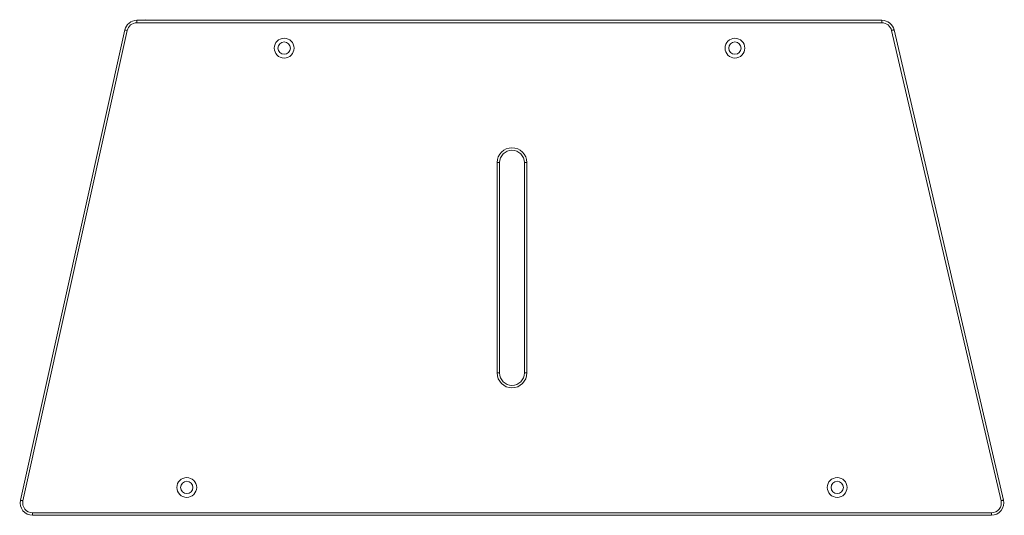
# Model space of a CAD drawing. Units: millimetres. Extents: x 766.404 to 767.197, y 392.166 to 392.565.
import ezdxf

# ---------------------------------------------------------------- set-up
doc = ezdxf.new("R2010")
doc.units = ezdxf.units.MM

# ---------------------------------------------------------------- blocks, each defined once
blk = doc.blocks.new('asasdad')
at = {"color": 7, "linetype": 'Continuous', "lineweight": 15}
for p, q in [((219.201, 143.314), (219.201, 143.514)), ((219.201, 143.514), (279.425, 143.514)), ((279.425, 143.314), (219.201, 143.314)), ((219.866, 143.514), (219.877, 143.563)), ((219.877, 143.563), (219.915, 143.514)), ((219.915, 143.515), (219.915, 143.514)), ((279.23, 143.515), (219.915, 143.515)), ((279.23, 143.514), (279.23, 143.515)), ((279.425, 143.514), (279.425, 143.314)), ((209.8, 104.731), (218.224, 142.731)), ((218.42, 142.687), (209.995, 104.687)), ((289.05, 104.696), (280.204, 142.696)), ((280.399, 142.741), (289.245, 104.741)), ((248.324, 132.014), (248.524, 132.014)), ((248.324, 115.014), (248.324, 132.014)), ((248.524, 132.014), (248.524, 115.014)), ((250.524, 115.014), (250.524, 132.014)), ((250.524, 132.014), (250.724, 132.014)), ((250.724, 132.014), (250.724, 115.014)), ((248.324, 115.014), (248.524, 115.014)), ((250.524, 115.014), (250.724, 115.014)), ((210.776, 103.714), (210.776, 103.514)), ((210.776, 103.714), (288.271, 103.714)), ((288.271, 103.514), (210.776, 103.514)), ((288.271, 103.514), (288.271, 103.714))]:
    blk.add_line(p, q, dxfattribs=at)
at = {"color": 7, "linetype": 'Continuous', "lineweight": 15, "flags": 128}
for points in [[(218.42, 142.687), (218.382, 142.696), (218.345, 142.704), (218.311, 142.711), (218.282, 142.718), (218.257, 142.723), (218.239, 142.727), (218.228, 142.73), (218.224, 142.731)], [(280.399, 142.741), (280.395, 142.74), (280.384, 142.738), (280.366, 142.733), (280.342, 142.728), (280.313, 142.721), (280.279, 142.713), (280.242, 142.705), (280.204, 142.696)], [(209.995, 104.687), (209.957, 104.696), (209.921, 104.704), (209.887, 104.711), (209.857, 104.718), (209.833, 104.723), (209.815, 104.727), (209.804, 104.73), (209.8, 104.731)], [(289.245, 104.741), (289.241, 104.74), (289.23, 104.738), (289.212, 104.733), (289.188, 104.728), (289.158, 104.721), (289.125, 104.713), (289.088, 104.705), (289.05, 104.696)]]:
    blk.add_lwpolyline(points, dxfattribs=at)
at = {"color": 7, "linetype": 'Continuous', "lineweight": 15}
for centre, radius in [((231.11, 141.265), 0.8), ((231.11, 141.265), 0.5), ((267.543, 141.265), 0.8), ((267.543, 141.265), 0.5), ((223.239, 105.764), 0.8), ((223.239, 105.764), 0.5), ((275.807, 105.764), 0.8), ((275.807, 105.764), 0.5)]:
    blk.add_circle(centre, radius, dxfattribs=at)
for centre, radius, start, end in [((219.201, 142.514), 1, 90, 167.5), ((219.201, 142.514), 0.8, 90, 167.5), ((279.425, 142.514), 1, 13.10392, 90), ((279.425, 142.514), 0.8, 13.10392, 90), ((249.524, 132.014), 1.2, 0, 180), ((249.524, 132.014), 1, 0, 180), ((249.524, 115.014), 1.2, 180, 0), ((249.524, 115.014), 1, 180, 0), ((210.776, 104.514), 1, 167.5, 270), ((210.776, 104.514), 0.8, 167.5, 270), ((288.271, 104.514), 1, 270, 13.10392), ((288.271, 104.514), 0.8, 270, 13.10392)]:
    blk.add_arc(centre, radius, start, end, dxfattribs=at)

msp = doc.modelspace()

# ---------------------------------------------------------------- block references
at = {"xscale": 0.009969682074142838, "yscale": 0.009969682074085995, "zscale": 0.009969682074078794}
msp.add_blockref('asasdad', (764.3131, 391.13382), dxfattribs=at)

doc.saveas('drawing.dxf')
